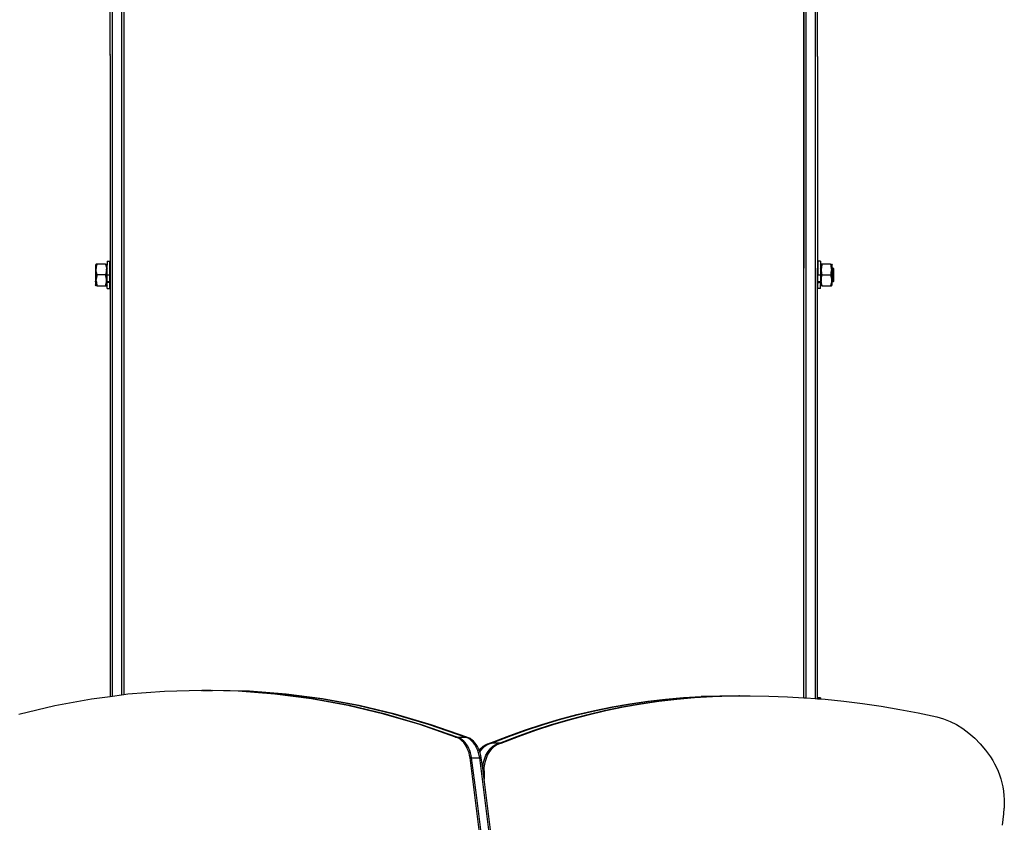
# Model space of a CAD drawing. Extents: x -4.33 to 4.3, y -4.59 to 4.62.
# Drawn here: x -1.1 to -0.23, y -1.58 to -0.88 of the extents above; entities that cross this region are included whole.
import ezdxf

# ---------------------------------------------------------------- set-up
doc = ezdxf.new("R2010")
doc.units = 0
doc.layers.get('0').update_dxf_attribs({"linetype": 'CONTINUOUS'})

msp = doc.modelspace()

# ---------------------------------------------------------------- linework, layer by layer
for p, q in [((-1.01377, -1.47254), (-1.01377, -0.30845)), ((-1.00577, -0.30845), (-1.00577, -1.47147)), ((-1.00377, -0.30845), (-1.00377, -1.47121)), ((-0.40361, -1.47379), (-0.40361, -0.32119)), ((-0.39561, -0.32292), (-0.39561, -1.47442)), ((-0.40577, -1.09601), (-0.40577, -0.72483)), ((-0.40561, -0.72483), (-0.40561, -1.09601)), ((-1.01577, -0.88843), (-1.01577, -0.86013)), ((-0.39361, -0.91001), (-0.39361, -0.86673)), ((-1.01577, -0.9081), (-1.01577, -0.88843)), ((-1.01577, -0.9081), (-1.01577, -0.90834)), ((-1.01577, -0.90901), (-1.01577, -0.90834)), ((-1.01577, -0.90901), (-1.01577, -0.95229)), ((-0.39361, -0.91001), (-0.39361, -0.91068)), ((-0.39361, -0.91092), (-0.39361, -0.91068)), ((-0.39361, -0.91092), (-0.39361, -0.93059)), ((-0.39361, -0.93059), (-0.39361, -0.95889)), ((-1.01577, -0.95229), (-1.01577, -0.96717)), ((-0.39361, -0.95889), (-0.39361, -1.09601)), ((-1.01577, -0.96717), (-1.01577, -0.96823)), ((-1.01577, -0.96823), (-1.01577, -1.09601)), ((-1.01848, -1.09001), (-1.01598, -1.09001)), ((-1.01848, -1.09001), (-1.01848, -1.09341)), ((-1.01598, -1.09601), (-1.01598, -1.09001)), ((-0.39088, -1.09001), (-0.39338, -1.09001)), ((-0.39338, -1.09001), (-0.39338, -1.09601)), ((-0.39088, -1.09001), (-0.39088, -1.09341)), ((-1.02793, -1.09251), (-1.02848, -1.09341)), ((-1.02848, -1.09341), (-1.02848, -1.09608)), ((-1.0283, -1.09633), (-1.02848, -1.09608)), ((-1.02848, -1.09608), (-1.02848, -1.09651)), ((-1.0283, -1.09633), (-1.02848, -1.09651)), ((-1.02848, -1.09651), (-1.02848, -1.10201)), ((-1.02799, -1.09601), (-1.0283, -1.09633)), ((-1.02799, -1.09686), (-1.0283, -1.09633)), ((-1.02788, -1.09601), (-1.02799, -1.09601)), ((-1.02799, -1.09686), (-1.02799, -1.09601)), ((-1.02793, -1.09696), (-1.02799, -1.09686)), ((-1.02799, -1.10201), (-1.02799, -1.09686)), ((-1.02711, -1.09251), (-1.02793, -1.09251)), ((-1.02793, -1.09638), (-1.02788, -1.09601)), ((-1.02793, -1.09696), (-1.02793, -1.09638)), ((-1.02793, -1.09792), (-1.02793, -1.09696)), ((-1.02793, -1.09815), (-1.02793, -1.09792)), ((-1.02767, -1.09998), (-1.02793, -1.09815)), ((-1.02793, -1.09844), (-1.02793, -1.09815)), ((-1.02793, -1.10201), (-1.02793, -1.09844)), ((-1.02788, -1.09601), (-1.02767, -1.09455)), ((-1.02767, -1.09455), (-1.02711, -1.09251)), ((-1.01985, -1.09251), (-1.02711, -1.09251)), ((-1.01985, -1.09251), (-1.01929, -1.09455)), ((-1.01985, -1.09251), (-1.01903, -1.09251)), ((-1.01929, -1.09455), (-1.01908, -1.09601)), ((-1.01903, -1.09815), (-1.01929, -1.09998)), ((-1.01848, -1.09601), (-1.01908, -1.09601)), ((-1.01908, -1.09601), (-1.01903, -1.09638)), ((-1.01848, -1.09353), (-1.01903, -1.09251)), ((-1.01848, -1.09341), (-1.01903, -1.09251)), ((-1.01848, -1.09608), (-1.01903, -1.09696)), ((-1.01903, -1.09638), (-1.01903, -1.09696)), ((-1.01903, -1.09792), (-1.01903, -1.09696)), ((-1.01903, -1.09792), (-1.01903, -1.09815)), ((-1.01903, -1.09815), (-1.01903, -1.09844)), ((-1.01903, -1.10201), (-1.01903, -1.09844)), ((-1.01848, -1.09341), (-1.01848, -1.09353)), ((-1.01848, -1.09601), (-1.01848, -1.09353)), ((-1.01848, -1.09601), (-1.01848, -1.09608)), ((-1.01848, -1.10201), (-1.01848, -1.09608)), ((-1.01577, -1.09601), (-1.01598, -1.09601)), ((-1.01598, -1.10201), (-1.01598, -1.09601)), ((-1.01577, -1.09601), (-1.01577, -1.10801)), ((-0.40561, -1.09601), (-0.40577, -1.09601)), ((-0.40577, -1.10801), (-0.40577, -1.09601)), ((-0.40561, -1.10801), (-0.40561, -1.09601)), ((-0.39338, -1.09601), (-0.39361, -1.09601)), ((-0.39361, -1.10801), (-0.39361, -1.09601)), ((-0.39338, -1.09601), (-0.39338, -1.10201)), ((-0.39088, -1.09341), (-0.39033, -1.09251)), ((-0.39088, -1.09341), (-0.39088, -1.09601)), ((-0.39028, -1.09601), (-0.39088, -1.09601)), ((-0.39088, -1.09608), (-0.39088, -1.09601)), ((-0.39033, -1.09696), (-0.39088, -1.09608)), ((-0.39088, -1.09608), (-0.39088, -1.10201)), ((-0.38951, -1.09251), (-0.39033, -1.09251)), ((-0.39028, -1.09601), (-0.39033, -1.09638)), ((-0.39033, -1.09638), (-0.39033, -1.09696)), ((-0.39033, -1.09696), (-0.39033, -1.09792)), ((-0.39033, -1.09815), (-0.39033, -1.09792)), ((-0.39033, -1.09815), (-0.39007, -1.09998)), ((-0.39033, -1.09844), (-0.39033, -1.09815)), ((-0.39033, -1.09844), (-0.39033, -1.1002)), ((-0.39007, -1.09455), (-0.39028, -1.09601)), ((-0.38951, -1.09251), (-0.39007, -1.09455)), ((-0.38225, -1.09251), (-0.38951, -1.09251)), ((-0.38225, -1.09251), (-0.38169, -1.09455)), ((-0.38225, -1.09251), (-0.38143, -1.09251)), ((-0.38148, -1.09601), (-0.38169, -1.09455)), ((-0.38169, -1.09998), (-0.38143, -1.09815)), ((-0.38088, -1.09601), (-0.38148, -1.09601)), ((-0.38143, -1.09638), (-0.38148, -1.09601)), ((-0.38143, -1.09251), (-0.38088, -1.09341)), ((-0.38143, -1.09251), (-0.38088, -1.09352)), ((-0.38088, -1.09608), (-0.38143, -1.09696)), ((-0.38143, -1.09696), (-0.38143, -1.09638)), ((-0.38143, -1.09696), (-0.38143, -1.09792)), ((-0.38143, -1.09792), (-0.38143, -1.09815)), ((-0.38143, -1.09815), (-0.38143, -1.09844)), ((-0.38143, -1.09844), (-0.38143, -1.10064)), ((-0.38088, -1.09352), (-0.38088, -1.09341)), ((-0.38088, -1.09601), (-0.38088, -1.09352)), ((-0.38088, -1.09608), (-0.38088, -1.09601)), ((-0.37987, -1.09601), (-0.38088, -1.09601)), ((-0.38088, -1.10794), (-0.38088, -1.09608)), ((-0.37987, -1.09601), (-0.37938, -1.09651)), ((-0.37987, -1.10801), (-0.37987, -1.09601)), ((-0.37938, -1.10751), (-0.37938, -1.09651)), ((-1.02848, -1.10201), (-1.02799, -1.10201)), ((-1.02848, -1.10201), (-1.02848, -1.10751)), ((-1.02848, -1.10751), (-1.0283, -1.1077)), ((-1.02848, -1.10794), (-1.02848, -1.10751)), ((-1.02848, -1.10794), (-1.0283, -1.1077)), ((-1.02848, -1.10794), (-1.02848, -1.1105)), ((-1.0283, -1.1077), (-1.02799, -1.10716)), ((-1.0283, -1.1077), (-1.02799, -1.10801)), ((-1.02799, -1.10201), (-1.02793, -1.10201)), ((-1.02799, -1.10716), (-1.02799, -1.10201)), ((-1.02799, -1.10716), (-1.02793, -1.10706)), ((-1.02799, -1.10801), (-1.02799, -1.10716)), ((-1.02788, -1.10801), (-1.02799, -1.10801)), ((-1.02793, -1.10201), (-1.02711, -1.10201)), ((-1.02793, -1.10558), (-1.02793, -1.10201)), ((-1.02767, -1.10405), (-1.02793, -1.10588)), ((-1.02793, -1.10588), (-1.02793, -1.10558)), ((-1.02793, -1.1061), (-1.02793, -1.10588)), ((-1.02793, -1.10706), (-1.02793, -1.1061)), ((-1.02793, -1.10706), (-1.02793, -1.10765)), ((-1.02793, -1.10765), (-1.02788, -1.10801)), ((-1.02788, -1.10801), (-1.02767, -1.10948)), ((-1.02711, -1.10201), (-1.02767, -1.09998)), ((-1.02711, -1.10201), (-1.02767, -1.10405)), ((-1.01985, -1.10201), (-1.02711, -1.10201)), ((-1.01929, -1.09998), (-1.01985, -1.10201)), ((-1.01929, -1.10405), (-1.01985, -1.10201)), ((-1.01985, -1.10201), (-1.01903, -1.10201)), ((-1.01903, -1.10588), (-1.01929, -1.10405)), ((-1.01929, -1.10948), (-1.01908, -1.10801)), ((-1.01908, -1.10801), (-1.01903, -1.10765)), ((-1.01848, -1.10801), (-1.01908, -1.10801)), ((-1.01903, -1.10201), (-1.01848, -1.10201)), ((-1.01903, -1.10558), (-1.01903, -1.10201)), ((-1.01903, -1.10558), (-1.01903, -1.10588)), ((-1.01903, -1.10588), (-1.01903, -1.1061)), ((-1.01903, -1.10706), (-1.01903, -1.1061)), ((-1.01903, -1.10706), (-1.01848, -1.10794)), ((-1.01903, -1.10765), (-1.01903, -1.10706)), ((-1.01848, -1.10201), (-1.01598, -1.10201)), ((-1.01848, -1.10794), (-1.01848, -1.10201)), ((-1.01848, -1.10801), (-1.01848, -1.10794)), ((-1.01598, -1.10801), (-1.01848, -1.10801)), ((-1.01848, -1.10801), (-1.01848, -1.10851)), ((-1.01598, -1.10801), (-1.01598, -1.10201)), ((-1.01577, -1.10801), (-1.01598, -1.10801)), ((-1.01598, -1.10851), (-1.01598, -1.10801)), ((-1.01577, -1.10801), (-1.01577, -1.4728)), ((-0.40561, -1.10801), (-0.40577, -1.10801)), ((-0.40577, -1.47366), (-0.40577, -1.10801)), ((-0.40561, -1.47367), (-0.40561, -1.10801)), ((-0.39338, -1.10801), (-0.39361, -1.10801)), ((-0.39361, -1.47458), (-0.39361, -1.10801)), ((-0.39338, -1.10201), (-0.39088, -1.10201)), ((-0.39338, -1.10801), (-0.39338, -1.10201)), ((-0.39088, -1.10801), (-0.39338, -1.10801)), ((-0.39338, -1.10851), (-0.39338, -1.10801)), ((-0.39033, -1.10201), (-0.39088, -1.10201)), ((-0.39088, -1.10201), (-0.39088, -1.10794)), ((-0.39088, -1.10794), (-0.39033, -1.10706)), ((-0.39088, -1.10794), (-0.39088, -1.10801)), ((-0.39028, -1.10801), (-0.39088, -1.10801)), ((-0.39088, -1.10801), (-0.39088, -1.10851)), ((-0.39033, -1.10201), (-0.39033, -1.10122)), ((-0.38951, -1.10201), (-0.39033, -1.10201)), ((-0.39033, -1.10201), (-0.39033, -1.10558)), ((-0.39033, -1.10588), (-0.39007, -1.10405)), ((-0.39033, -1.10588), (-0.39033, -1.10558)), ((-0.39033, -1.1061), (-0.39033, -1.10588)), ((-0.39033, -1.1061), (-0.39033, -1.10706)), ((-0.39033, -1.10765), (-0.39033, -1.10706)), ((-0.39028, -1.10801), (-0.39033, -1.10765)), ((-0.39007, -1.10948), (-0.39028, -1.10801)), ((-0.38951, -1.10201), (-0.39007, -1.09998)), ((-0.39007, -1.10405), (-0.38951, -1.10201)), ((-0.38951, -1.10201), (-0.38225, -1.10201)), ((-0.38169, -1.09998), (-0.38225, -1.10201)), ((-0.38225, -1.10201), (-0.38169, -1.10405)), ((-0.38169, -1.10405), (-0.38143, -1.10588)), ((-0.38148, -1.10801), (-0.38169, -1.10948)), ((-0.38143, -1.10765), (-0.38148, -1.10801)), ((-0.38088, -1.10801), (-0.38148, -1.10801)), ((-0.38143, -1.10201), (-0.38143, -1.10558)), ((-0.38143, -1.10558), (-0.38143, -1.10588)), ((-0.38143, -1.10588), (-0.38143, -1.1061)), ((-0.38143, -1.1061), (-0.38143, -1.10706)), ((-0.38143, -1.10706), (-0.38088, -1.10794)), ((-0.38143, -1.10706), (-0.38143, -1.10765)), ((-0.38088, -1.10801), (-0.38088, -1.10794)), ((-0.37987, -1.10801), (-0.38088, -1.10801)), ((-0.38088, -1.11061), (-0.38088, -1.10801)), ((-0.37938, -1.10751), (-0.37987, -1.10801)), ((-1.02848, -1.1105), (-1.02848, -1.11061)), ((-1.02793, -1.11151), (-1.02848, -1.1105)), ((-1.02793, -1.11151), (-1.02848, -1.11061)), ((-1.02711, -1.11151), (-1.02793, -1.11151)), ((-1.02767, -1.10948), (-1.02711, -1.11151)), ((-1.02711, -1.11151), (-1.01985, -1.11151)), ((-1.01985, -1.11151), (-1.01929, -1.10948)), ((-1.01985, -1.11151), (-1.01903, -1.11151)), ((-1.01848, -1.11061), (-1.01903, -1.11151)), ((-1.01598, -1.10851), (-1.01848, -1.10851)), ((-1.01848, -1.11061), (-1.01848, -1.10851)), ((-1.01848, -1.11401), (-1.01848, -1.11061)), ((-1.01848, -1.11401), (-1.01598, -1.11401)), ((-1.01598, -1.11401), (-1.01598, -1.10851)), ((-0.39338, -1.10851), (-0.39088, -1.10851)), ((-0.39338, -1.11401), (-0.39338, -1.10851)), ((-0.39088, -1.11401), (-0.39338, -1.11401)), ((-0.39088, -1.10851), (-0.39088, -1.1105)), ((-0.39088, -1.11061), (-0.39088, -1.1105)), ((-0.39088, -1.1105), (-0.39033, -1.11151)), ((-0.39088, -1.11061), (-0.39033, -1.11151)), ((-0.39088, -1.11401), (-0.39088, -1.11061)), ((-0.38951, -1.11151), (-0.39033, -1.11151)), ((-0.38951, -1.11151), (-0.39007, -1.10948)), ((-0.38951, -1.11151), (-0.38225, -1.11151)), ((-0.38169, -1.10948), (-0.38225, -1.11151)), ((-0.38225, -1.11151), (-0.38143, -1.11151)), ((-0.38143, -1.11151), (-0.38088, -1.11061)), ((-1.00577, -1.47147), (-1.01377, -1.47254)), ((-1.00377, -1.47121), (-1.00577, -1.47147)), ((-1.00008, -1.47072), (-1.00377, -1.47121)), ((-0.96782, -1.46813), (-1.00008, -1.47072)), ((-0.93552, -1.46724), (-0.96782, -1.46813)), ((-0.93552, -1.46724), (-0.9347, -1.46726)), ((-0.9341, -1.46724), (-0.9347, -1.46726)), ((-0.9341, -1.46724), (-0.92703, -1.46726)), ((-0.93061, -1.46736), (-0.9341, -1.46724)), ((-0.93001, -1.46735), (-0.93061, -1.46736)), ((-0.92979, -1.46738), (-0.93001, -1.46735)), ((-0.92919, -1.46737), (-0.92979, -1.46738)), ((-0.92703, -1.46726), (-0.92919, -1.46737)), ((-0.90322, -1.46805), (-0.92919, -1.46737)), ((-0.92703, -1.46726), (-0.92621, -1.46728)), ((-0.92621, -1.46728), (-0.92562, -1.46727)), ((-0.89473, -1.46807), (-0.92562, -1.46727)), ((-0.87096, -1.47055), (-0.90322, -1.46805)), ((-0.9018, -1.46805), (-0.90322, -1.46805)), ((-0.86955, -1.47055), (-0.9018, -1.46805)), ((-0.86248, -1.47057), (-0.89473, -1.46807)), ((-0.89332, -1.46807), (-0.89473, -1.46807)), ((-0.86106, -1.47057), (-0.89332, -1.46807)), ((-0.83879, -1.47474), (-0.87096, -1.47055)), ((-0.83738, -1.47474), (-0.86955, -1.47055)), ((-0.83031, -1.47476), (-0.86248, -1.47057)), ((-0.8289, -1.47477), (-0.86106, -1.47057)), ((-0.47801, -1.47216), (-0.46292, -1.47201)), ((-0.46218, -1.47202), (-0.46292, -1.47201)), ((-0.46218, -1.47202), (-0.46151, -1.47201)), ((-0.46151, -1.47201), (-0.45847, -1.47207)), ((-0.45705, -1.47207), (-0.45443, -1.47203)), ((-0.45443, -1.47203), (-0.45369, -1.47204)), ((-0.45369, -1.47204), (-0.45302, -1.47204)), ((-0.45302, -1.47204), (-0.43652, -1.47226)), ((-1.03225, -1.47499), (-1.06429, -1.48095)), ((-1.01577, -1.4728), (-1.03225, -1.47499)), ((-1.01377, -1.47254), (-1.01577, -1.4728)), ((-0.80676, -1.48061), (-0.83879, -1.47474)), ((-0.80535, -1.48062), (-0.83738, -1.47474)), ((-0.79828, -1.48064), (-0.83031, -1.47476)), ((-0.79686, -1.48064), (-0.8289, -1.47477)), ((-0.77491, -1.48817), (-0.80676, -1.48061)), ((-0.7735, -1.48817), (-0.80535, -1.48062)), ((-0.76643, -1.48819), (-0.79828, -1.48064)), ((-0.76501, -1.4882), (-0.79686, -1.48064)), ((-0.57418, -1.48174), (-0.55859, -1.479)), ((-0.57277, -1.48174), (-0.55718, -1.479)), ((-0.5657, -1.48176), (-0.55011, -1.47902)), ((-0.56429, -1.48177), (-0.54869, -1.47903)), ((-0.55859, -1.479), (-0.54296, -1.47672)), ((-0.55718, -1.479), (-0.54155, -1.47673)), ((-0.55011, -1.47902), (-0.53448, -1.47675)), ((-0.54869, -1.47903), (-0.53306, -1.47675)), ((-0.54296, -1.47672), (-0.5273, -1.47491)), ((-0.54155, -1.47673), (-0.52589, -1.47491)), ((-0.53448, -1.47675), (-0.51882, -1.47493)), ((-0.53306, -1.47675), (-0.5174, -1.47494)), ((-0.5273, -1.47491), (-0.51162, -1.47355)), ((-0.52589, -1.47491), (-0.51021, -1.47356)), ((-0.51882, -1.47493), (-0.50314, -1.47358)), ((-0.5174, -1.47494), (-0.50172, -1.47358)), ((-0.51162, -1.47355), (-0.49592, -1.47266)), ((-0.51021, -1.47356), (-0.49451, -1.47267)), ((-0.50314, -1.47358), (-0.48744, -1.47269)), ((-0.50172, -1.47358), (-0.48602, -1.47269)), ((-0.49592, -1.47266), (-0.47942, -1.47215)), ((-0.49451, -1.47267), (-0.49592, -1.47266)), ((-0.49451, -1.47267), (-0.47801, -1.47216)), ((-0.48744, -1.47269), (-0.49451, -1.47267)), ((-0.48744, -1.47269), (-0.47094, -1.47218)), ((-0.48602, -1.47269), (-0.48744, -1.47269)), ((-0.48602, -1.47269), (-0.46952, -1.47218)), ((-0.47942, -1.47215), (-0.47801, -1.47216)), ((-0.47094, -1.47218), (-0.46952, -1.47218)), ((-0.46952, -1.47218), (-0.45847, -1.47207)), ((-0.45847, -1.47207), (-0.45779, -1.47206)), ((-0.45779, -1.47206), (-0.45772, -1.47208)), ((-0.45772, -1.47208), (-0.45705, -1.47207)), ((-0.43652, -1.47226), (-0.42002, -1.47284)), ((-0.42002, -1.47284), (-0.40577, -1.47366)), ((-0.40577, -1.47366), (-0.40561, -1.47367)), ((-0.40561, -1.47367), (-0.40361, -1.47379)), ((-0.40361, -1.47379), (-0.40353, -1.47379)), ((-0.40353, -1.47379), (-0.39561, -1.47442)), ((-0.39561, -1.47442), (-0.39361, -1.47458)), ((-0.39361, -1.47458), (-0.39338, -1.4746)), ((-0.39088, -1.47367), (-0.39338, -1.47367)), ((-0.39338, -1.47367), (-0.39338, -1.4746)), ((-0.39338, -1.4746), (-0.39088, -1.4748)), ((-0.39088, -1.47367), (-0.39088, -1.4748)), ((-0.39088, -1.4748), (-0.38706, -1.47511)), ((-0.38706, -1.47511), (-0.3706, -1.47679)), ((-0.3706, -1.47679), (-0.35416, -1.47883)), ((-0.35416, -1.47883), (-0.33775, -1.48123)), ((-1.06429, -1.48095), (-1.09616, -1.48859)), ((-0.74328, -1.49739), (-0.77491, -1.48817)), ((-0.74187, -1.4974), (-0.7735, -1.48817)), ((-0.7348, -1.49742), (-0.76643, -1.48819)), ((-0.73338, -1.49742), (-0.76501, -1.4882)), ((-0.62068, -1.4927), (-0.60524, -1.48859)), ((-0.61926, -1.4927), (-0.60382, -1.48859)), ((-0.61219, -1.49272), (-0.59675, -1.48861)), ((-0.61078, -1.49273), (-0.59534, -1.48862)), ((-0.60524, -1.48859), (-0.58973, -1.48493)), ((-0.60382, -1.48859), (-0.58832, -1.48494)), ((-0.59675, -1.48861), (-0.58125, -1.48496)), ((-0.59534, -1.48862), (-0.57984, -1.48496)), ((-0.58973, -1.48493), (-0.57418, -1.48174)), ((-0.58832, -1.48494), (-0.57277, -1.48174)), ((-0.58125, -1.48496), (-0.5657, -1.48176)), ((-0.57984, -1.48496), (-0.56429, -1.48177)), ((-0.33775, -1.48123), (-0.32137, -1.484)), ((-0.32137, -1.484), (-0.30502, -1.48713)), ((-0.30502, -1.48713), (-0.2887, -1.49062)), ((-0.71192, -1.50827), (-0.74328, -1.49739)), ((-0.7105, -1.50827), (-0.74187, -1.4974)), ((-0.70343, -1.50829), (-0.7348, -1.49742)), ((-0.70202, -1.5083), (-0.73338, -1.49742)), ((-0.65137, -1.50228), (-0.63606, -1.49727)), ((-0.64996, -1.50229), (-0.63465, -1.49727)), ((-0.64288, -1.50231), (-0.62757, -1.49729)), ((-0.64147, -1.50231), (-0.62616, -1.49729)), ((-0.63606, -1.49727), (-0.62068, -1.4927)), ((-0.63465, -1.49727), (-0.61926, -1.4927)), ((-0.62757, -1.49729), (-0.61219, -1.49272)), ((-0.62616, -1.49729), (-0.61078, -1.49273)), ((-0.2887, -1.49062), (-0.28279, -1.49227)), ((-0.28279, -1.49227), (-0.27698, -1.49452)), ((-0.27698, -1.49452), (-0.2713, -1.49736)), ((-0.2713, -1.49736), (-0.26578, -1.50077)), ((-0.6666, -1.50775), (-0.65137, -1.50228)), ((-0.66519, -1.50776), (-0.64996, -1.50229)), ((-0.65812, -1.50778), (-0.64288, -1.50231)), ((-0.6567, -1.50778), (-0.64147, -1.50231)), ((-0.26578, -1.50077), (-0.26045, -1.50474)), ((-0.26045, -1.50474), (-0.25534, -1.50925)), ((-0.71037, -1.50885), (-0.71192, -1.50827)), ((-0.71192, -1.50827), (-0.7105, -1.50827)), ((-0.70896, -1.50886), (-0.7105, -1.50827)), ((-0.7105, -1.50827), (-0.70343, -1.50829)), ((-0.70887, -1.50965), (-0.71037, -1.50885)), ((-0.70746, -1.50965), (-0.70896, -1.50886)), ((-0.70744, -1.51065), (-0.70887, -1.50965)), ((-0.70602, -1.51065), (-0.70746, -1.50965)), ((-0.70608, -1.51184), (-0.70744, -1.51065)), ((-0.7048, -1.51321), (-0.70608, -1.51184)), ((-0.70466, -1.51184), (-0.70602, -1.51065)), ((-0.70363, -1.51475), (-0.7048, -1.51321)), ((-0.70339, -1.51321), (-0.70466, -1.51184)), ((-0.70257, -1.51644), (-0.70363, -1.51475)), ((-0.70343, -1.50829), (-0.70202, -1.5083)), ((-0.70189, -1.50888), (-0.70343, -1.50829)), ((-0.70221, -1.51475), (-0.70339, -1.51321)), ((-0.70115, -1.51644), (-0.70221, -1.51475)), ((-0.70047, -1.50888), (-0.70202, -1.5083)), ((-0.70039, -1.50967), (-0.70189, -1.50888)), ((-0.69897, -1.50968), (-0.70047, -1.50888)), ((-0.69895, -1.51067), (-0.70039, -1.50967)), ((-0.69754, -1.51067), (-0.69897, -1.50968)), ((-0.69759, -1.51186), (-0.69895, -1.51067)), ((-0.69632, -1.51323), (-0.69759, -1.51186)), ((-0.69618, -1.51186), (-0.69754, -1.51067)), ((-0.69514, -1.51477), (-0.69632, -1.51323)), ((-0.6949, -1.51323), (-0.69618, -1.51186)), ((-0.69408, -1.51646), (-0.69514, -1.51477)), ((-0.69373, -1.51477), (-0.6949, -1.51323)), ((-0.69267, -1.51647), (-0.69373, -1.51477)), ((-0.68762, -1.51642), (-0.68574, -1.51517)), ((-0.6862, -1.51642), (-0.68433, -1.51518)), ((-0.68574, -1.51517), (-0.68378, -1.51425)), ((-0.68433, -1.51518), (-0.68237, -1.51426)), ((-0.68378, -1.51425), (-0.68175, -1.51367)), ((-0.68237, -1.51426), (-0.68034, -1.51367)), ((-0.68175, -1.51367), (-0.6666, -1.50775)), ((-0.68034, -1.51367), (-0.68175, -1.51367)), ((-0.68034, -1.51367), (-0.66519, -1.50776)), ((-0.67327, -1.51369), (-0.68034, -1.51367)), ((-0.67913, -1.51644), (-0.67726, -1.5152)), ((-0.67772, -1.51644), (-0.67584, -1.5152)), ((-0.67726, -1.5152), (-0.67529, -1.51428)), ((-0.67584, -1.5152), (-0.67388, -1.51428)), ((-0.67529, -1.51428), (-0.67327, -1.51369)), ((-0.67388, -1.51428), (-0.67185, -1.5137)), ((-0.67327, -1.51369), (-0.65812, -1.50778)), ((-0.67185, -1.5137), (-0.67327, -1.51369)), ((-0.67185, -1.5137), (-0.6567, -1.50778)), ((-0.25534, -1.50925), (-0.25048, -1.51427)), ((-0.25048, -1.51427), (-0.24588, -1.51977)), ((-0.70162, -1.51827), (-0.70257, -1.51644)), ((-0.70081, -1.52022), (-0.70162, -1.51827)), ((-0.70021, -1.51827), (-0.70115, -1.51644)), ((-0.70014, -1.52227), (-0.70081, -1.52022)), ((-0.6994, -1.52022), (-0.70021, -1.51827)), ((-0.69961, -1.52441), (-0.70014, -1.52227)), ((-0.69873, -1.52228), (-0.6994, -1.52022)), ((-0.6982, -1.52441), (-0.69873, -1.52228)), ((-0.69314, -1.51829), (-0.69408, -1.51646)), ((-0.69233, -1.52024), (-0.69314, -1.51829)), ((-0.69173, -1.5183), (-0.69267, -1.51647)), ((-0.69165, -1.5223), (-0.69233, -1.52024)), ((-0.69106, -1.5199), (-0.69173, -1.5183)), ((-0.69112, -1.52443), (-0.69165, -1.5223)), ((-0.69106, -1.5199), (-0.69098, -1.5198)), ((-0.69091, -1.52025), (-0.69106, -1.5199)), ((-0.69098, -1.5198), (-0.68937, -1.51797)), ((-0.69058, -1.52126), (-0.69091, -1.52025)), ((-0.69058, -1.52126), (-0.68957, -1.5198)), ((-0.69024, -1.5223), (-0.69058, -1.52126)), ((-0.68971, -1.52444), (-0.69024, -1.5223)), ((-0.68957, -1.5198), (-0.68796, -1.51797)), ((-0.68937, -1.51797), (-0.68762, -1.51642)), ((-0.68796, -1.51797), (-0.6862, -1.51642)), ((-0.68521, -1.52423), (-0.68395, -1.52191)), ((-0.68395, -1.52191), (-0.6825, -1.51982)), ((-0.6838, -1.52423), (-0.68253, -1.52191)), ((-0.68253, -1.52191), (-0.68109, -1.51982)), ((-0.6825, -1.51982), (-0.68089, -1.51799)), ((-0.68109, -1.51982), (-0.67947, -1.51799)), ((-0.68089, -1.51799), (-0.67913, -1.51644)), ((-0.67947, -1.51799), (-0.67772, -1.51644)), ((-0.24588, -1.51977), (-0.24158, -1.52574)), ((-0.69923, -1.52661), (-0.69961, -1.52441)), ((-0.69489, -1.55934), (-0.69923, -1.52661)), ((-0.69923, -1.52661), (-0.69781, -1.52661)), ((-0.69781, -1.52661), (-0.6982, -1.52441)), ((-0.69348, -1.55934), (-0.69781, -1.52661)), ((-0.69781, -1.52661), (-0.69074, -1.52663)), ((-0.69074, -1.52663), (-0.69112, -1.52443)), ((-0.68641, -1.55936), (-0.69074, -1.52663)), ((-0.69074, -1.52663), (-0.68933, -1.52663)), ((-0.68933, -1.52663), (-0.68971, -1.52444)), ((-0.68813, -1.53568), (-0.68933, -1.52663)), ((-0.6881, -1.53508), (-0.68773, -1.5322)), ((-0.68773, -1.5322), (-0.68712, -1.52941)), ((-0.68712, -1.52941), (-0.68627, -1.52674)), ((-0.68669, -1.53508), (-0.68632, -1.53221)), ((-0.68632, -1.53221), (-0.6857, -1.52941)), ((-0.68627, -1.52674), (-0.68521, -1.52423)), ((-0.6857, -1.52941), (-0.68486, -1.52674)), ((-0.68486, -1.52674), (-0.6838, -1.52423)), ((-0.24158, -1.52574), (-0.23959, -1.52893)), ((-0.23959, -1.52893), (-0.23788, -1.53185)), ((-0.23788, -1.53185), (-0.23632, -1.53493)), ((-0.68813, -1.53568), (-0.6881, -1.53508)), ((-0.68782, -1.538), (-0.68813, -1.53568)), ((-0.68682, -1.538), (-0.68782, -1.538)), ((-0.68684, -1.54541), (-0.68782, -1.538)), ((-0.68682, -1.538), (-0.68684, -1.54541)), ((-0.68682, -1.538), (-0.68669, -1.53508)), ((-0.23632, -1.53493), (-0.2349, -1.53814)), ((-0.2349, -1.53814), (-0.23363, -1.54148)), ((-0.68499, -1.55937), (-0.68684, -1.54541)), ((-0.23363, -1.54148), (-0.23252, -1.54493)), ((-0.23252, -1.54493), (-0.23157, -1.54847)), ((-0.23157, -1.54847), (-0.23079, -1.5521)), ((-0.23079, -1.5521), (-0.23018, -1.55579)), ((-0.23018, -1.55579), (-0.22973, -1.55953)), ((-0.69087, -1.59215), (-0.69489, -1.55934)), ((-0.68946, -1.59216), (-0.69348, -1.55934)), ((-0.68239, -1.59218), (-0.68641, -1.55936)), ((-0.68097, -1.59218), (-0.68499, -1.55937)), ((-0.22973, -1.55953), (-0.22947, -1.5633)), ((-0.22947, -1.5633), (-0.22937, -1.56709)), ((-0.22937, -1.56709), (-0.22946, -1.57088)), ((-0.23034, -1.58079), (-0.2298, -1.57586)), ((-0.2298, -1.57586), (-0.22946, -1.57088)), ((-0.23108, -1.58568), (-0.23034, -1.58079))]:
    msp.add_line(p, q)

doc.saveas('drawing.dxf')
